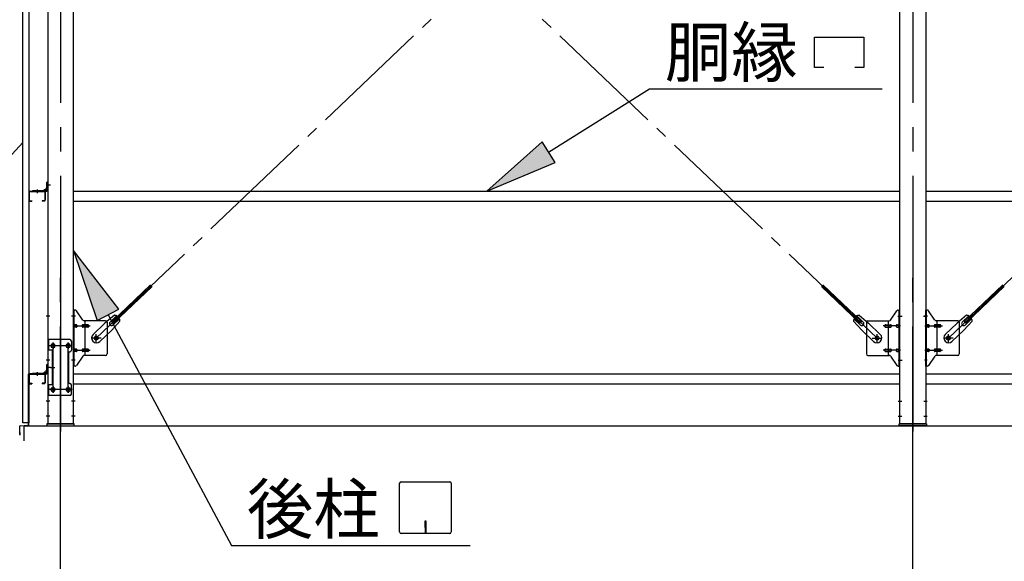
# Model space of a CAD drawing. Extents: x 868 to 33263, y 310 to 22484.
# Drawn here: x 14749 to 17985, y 15837 to 17617 of the extents above; entities that cross this region are included whole.
import ezdxf

# ---------------------------------------------------------------- set-up
doc = ezdxf.new("R2010")
doc.units = 0
doc.header["$LTSCALE"] = 80
doc.header["$MEASUREMENT"] = 0
doc.linetypes.add('1PL-M', pattern=[15, 12, -1, 1, -1])
doc.linetypes.add('1PL-SL', pattern=[6.5, 5, -0.5, 0.5, -0.5])
for name, color, linetype in [('1PL-M1', 6, '1PL-M'), ('HIKIDASHI', 6, 'CONTINUOUS'), ('SUNPOU', 4, 'CONTINUOUS'), ('アンカ-プレ-ト', 1, 'CONTINUOUS'), ('ブレ-ス', 3, 'CONTINUOUS'), ('ブレ-ス取付金物', 2, 'CONTINUOUS'), ('壁', 3, 'CONTINUOUS'), ('後柱', 3, 'CONTINUOUS'), ('水切り', 3, 'CONTINUOUS'), ('胴縁', 1, 'CONTINUOUS'), ('胴縁金具', 2, 'CONTINUOUS')]:
    doc.layers.add(name, color=color, linetype=linetype)
doc.styles.add('01', font='ROMANS', dxfattribs={"height": 3, "bigfont": 'BIGFONT'})

msp = doc.modelspace()

# ---------------------------------------------------------------- linework, layer by layer
at = {"layer": '1PL-M1'}
for p, q in [((14883.9, 14448.6), (14883.9, 16788.6)), ((17683.9, 14448.6), (17683.9, 16788.6))]:
    msp.add_line(p, q, dxfattribs=at)
at = {"layer": 'HIKIDASHI'}
for p, q in [((17361.5, 17559.1), (17523.5, 17559.1)), ((17361.5, 17460.1), (17361.5, 17559.1)), ((17523.5, 17559.1), (17523.5, 17460.1)), ((17391.5, 17460.1), (17361.5, 17460.1)), ((17523.5, 17460.1), (17493.5, 17460.1)), ((16487.1, 17181.4), (16818.7, 17390.1)), ((16818.7, 17390.1), (17583.2, 17390.1)), ((14759.4, 17213), (14437.9, 16864.1)), ((16465.8, 17215.3), (16283.9, 17053.6)), ((16508.4, 17147.6), (16465.8, 17215.3)), ((16283.9, 17053.6), (16508.4, 17147.6)), ((15074.9, 16666.1), (14926.4, 16858.9)), ((14926.4, 16858.9), (15004.4, 16628.4)), ((15004.4, 16628.4), (15074.9, 16666.1)), ((15039.6, 16647.3), (15445.5, 15888.6)), ((15997.5, 15933.8), (15997.5, 16093.4)), ((16002.7, 16098.6), (16162.3, 16098.6)), ((16167.5, 16093.4), (16167.5, 15933.8)), ((16084.5, 15968.6), (16080.5, 15968.6)), ((16080.5, 15968.6), (16080.5, 15948.6)), ((16082.5, 15928.6), (16082.5, 15958.6)), ((16084.5, 15928.6), (16084.5, 15968.6)), ((16162.3, 15928.6), (16002.7, 15928.6)), ((15445.5, 15888.6), (16229.3, 15888.6))]:
    msp.add_line(p, q, dxfattribs=at)
for centre, start, end in [((16002.7, 16093.4), 90, 180), ((16162.3, 16093.4), 0, 90), ((16002.7, 15933.8), 180, 270), ((16162.3, 15933.8), 270, 0)]:
    msp.add_arc(centre, 5.2, start, end, dxfattribs=at)
for points in [[(16465.8, 17215.3), (16508.4, 17147.6), (16283.9, 17053.6)], [(15074.9, 16666.1), (15004.4, 16628.4), (14926.4, 16858.9)]]:
    msp.add_solid(points, dxfattribs=at)
at = {"layer": 'SUNPOU'}
for p, q in [((14763.9, 16232.6), (14763.9, 16282.6)), ((14763.9, 16282.6), (23403.9, 16282.6))]:
    msp.add_line(p, q, dxfattribs=at)
at = {"layer": 'アンカ-プレ-ト', "color": 6, "linetype": '1PL-SL'}
for p, q in [((14883.9, 16257.6), (14883.9, 16313.6)), ((17683.9, 16257.6), (17683.9, 16313.6))]:
    msp.add_line(p, q, dxfattribs=at)
at = {"layer": 'アンカ-プレ-ト'}
for p, q in [((14928.9, 16288.6), (14838.9, 16288.6)), ((14838.9, 16288.6), (14838.9, 16282.6)), ((14838.9, 16282.6), (14928.9, 16282.6)), ((14928.9, 16282.6), (14928.9, 16288.6)), ((17638.9, 16282.6), (17638.9, 16288.6)), ((17638.9, 16288.6), (17728.9, 16288.6)), ((17728.9, 16282.6), (17638.9, 16282.6)), ((17728.9, 16288.6), (17728.9, 16282.6))]:
    msp.add_line(p, q, dxfattribs=at)
at = {"layer": 'ブレ-ス', "color": 6, "linetype": '1PL-SL'}
for p, q in [((15000.9, 16570.6), (17566.9, 19014.6)), ((17566.9, 16570.6), (15000.9, 19014.6)), ((17800.9, 16570.6), (20366.9, 19014.6))]:
    msp.add_line(p, q, dxfattribs=at)
at = {"layer": 'ブレ-ス'}
for p, q in [((15052.8, 16624.9), (15179.5, 16745.6)), ((15057.7, 16619.8), (15184.4, 16740.5)), ((17510.2, 16619.8), (17383.5, 16740.5)), ((17515, 16624.9), (17388.3, 16745.6)), ((17852.8, 16624.9), (17979.5, 16745.6)), ((17857.7, 16619.8), (17984.4, 16740.5)), ((15060.5, 16645.7), (15029.7, 16620.2)), ((15046.5, 16623.3), (15067.9, 16643.7)), ((15055.7, 16613.6), (15077.1, 16634)), ((17512.1, 16613.6), (17490.7, 16634)), ((17521.4, 16623.3), (17499.9, 16643.7)), ((17507.4, 16645.7), (17538.1, 16620.2)), ((17860.5, 16645.7), (17829.7, 16620.2)), ((17846.5, 16623.3), (17867.9, 16643.7)), ((17855.7, 16613.6), (17877.1, 16634)), ((14990.6, 16582.9), (15029.7, 16620.2)), ((15012.7, 16559.7), (15051.8, 16597)), ((15078.9, 16626.4), (15051.8, 16597)), ((15057.7, 16619.8), (15052.8, 16624.9)), ((17489, 16626.4), (17516, 16597)), ((17510.2, 16619.8), (17515, 16624.9)), ((17555.1, 16559.7), (17516, 16597)), ((17577.2, 16582.9), (17538.1, 16620.2)), ((17790.6, 16582.9), (17829.7, 16620.2)), ((17812.7, 16559.7), (17851.8, 16597)), ((17878.9, 16626.4), (17851.8, 16597)), ((17857.7, 16619.8), (17852.8, 16624.9))]:
    msp.add_line(p, q, dxfattribs=at)
for centre in [(15000.9, 16570.6), (17566.9, 16570.6), (17800.9, 16570.6)]:
    msp.add_circle(centre, 5.5, dxfattribs=at)
for centre, radius, start, end in [((15058.9, 16625.8), 20, 53.6841, 85.4411), ((15058.9, 16625.8), 20, 1.7698, 33.5268), ((17509, 16625.8), 20, 146.4732, 178.2302), ((17509, 16625.8), 20, 94.5589, 126.3159), ((17858.9, 16625.8), 20, 53.6841, 85.4411), ((17858.9, 16625.8), 20, 1.7698, 33.5268), ((15051.1, 16618.4), 6.7, 133.6054, 313.6054), ((17516.7, 16618.4), 6.7, 226.3946, 46.3946), ((17851.1, 16618.4), 6.7, 133.6054, 313.6054), ((15001.7, 16571.3), 16, 133.6054, 313.6054), ((17566.2, 16571.3), 16, 226.3946, 46.3946), ((17801.7, 16571.3), 16, 133.6054, 313.6054)]:
    msp.add_arc(centre, radius, start, end, dxfattribs=at)
at = {"layer": 'ブレ-ス取付金物'}
for p, q in [((14931.8, 16662.6), (14926.4, 16662.6)), ((14926.4, 16478.6), (14926.4, 16662.6)), ((14928.7, 16478.6), (14928.7, 16662.6)), ((17636.1, 16662.6), (17641.4, 16662.6)), ((17639.1, 16478.6), (17639.1, 16662.6)), ((17641.4, 16478.6), (17641.4, 16662.6)), ((17731.8, 16662.6), (17726.4, 16662.6)), ((17726.4, 16478.6), (17726.4, 16662.6)), ((17728.7, 16478.6), (17728.7, 16662.6)), ((14956.9, 16629.8), (14935.9, 16660.5)), ((17610.9, 16629.8), (17631.9, 16660.5)), ((17756.9, 16629.8), (17735.9, 16660.5)), ((14928.7, 16622.6), (14926.4, 16622.6)), ((14935.2, 16614.6), (14928.7, 16614.6)), ((14935.2, 16606.6), (14928.7, 16606.6)), ((14963.1, 16614.6), (14956.6, 16614.6)), ((14963.1, 16606.6), (14956.6, 16606.6)), ((15031.4, 16627.6), (14961.1, 16627.6)), ((14964.1, 16513.6), (14964.1, 16627.6)), ((14972.9, 16614.6), (14964.1, 16614.6)), ((14972.9, 16606.6), (14964.1, 16606.6)), ((15036.4, 16622.6), (15036.4, 16518.6)), ((17531.4, 16622.6), (17531.4, 16518.6)), ((17536.4, 16627.6), (17606.8, 16627.6)), ((17594.9, 16614.6), (17603.7, 16614.6)), ((17594.9, 16606.6), (17603.7, 16606.6)), ((17603.7, 16513.6), (17603.7, 16627.6)), ((17604.7, 16614.6), (17611.2, 16614.6)), ((17604.7, 16606.6), (17611.2, 16606.6)), ((17632.6, 16614.6), (17639.1, 16614.6)), ((17632.6, 16606.6), (17639.1, 16606.6)), ((17639.1, 16622.6), (17641.4, 16622.6)), ((17728.7, 16622.6), (17726.4, 16622.6)), ((17735.2, 16614.6), (17728.7, 16614.6)), ((17735.2, 16606.6), (17728.7, 16606.6)), ((17763.1, 16614.6), (17756.6, 16614.6)), ((17763.1, 16606.6), (17756.6, 16606.6)), ((17831.4, 16627.6), (17761.1, 16627.6)), ((17764.1, 16513.6), (17764.1, 16627.6)), ((17772.9, 16614.6), (17764.1, 16614.6)), ((17772.9, 16606.6), (17764.1, 16606.6)), ((17836.4, 16622.6), (17836.4, 16518.6)), ((14914.4, 16565.6), (14841.4, 16565.6)), ((14841.4, 16565.6), (14841.4, 16381.6)), ((14843.7, 16565.6), (14843.7, 16530.6)), ((14919.4, 16560.6), (14919.4, 16530.6)), ((14935.2, 16534.6), (14928.7, 16534.6)), ((14963.1, 16534.6), (14956.6, 16534.6)), ((14972.9, 16534.6), (14964.1, 16534.6)), ((17594.9, 16534.6), (17603.7, 16534.6)), ((17604.7, 16534.6), (17611.2, 16534.6)), ((17632.6, 16534.6), (17639.1, 16534.6)), ((17735.2, 16534.6), (17728.7, 16534.6)), ((17763.1, 16534.6), (17756.6, 16534.6)), ((17772.9, 16534.6), (17764.1, 16534.6)), ((14858.2, 16530.6), (14841.4, 16530.6)), ((14855.9, 16530.6), (14855.9, 16416.6)), ((14858.2, 16530.6), (14858.2, 16416.6)), ((14909.4, 16520.6), (14909.4, 16426.6)), ((14928.7, 16518.6), (14926.4, 16518.6)), ((14935.2, 16526.6), (14928.7, 16526.6)), ((14956.9, 16511.5), (14935.9, 16480.8)), ((14963.1, 16526.6), (14956.6, 16526.6)), ((15031.4, 16513.6), (14961.1, 16513.6)), ((14972.9, 16526.6), (14964.1, 16526.6)), ((17536.4, 16513.6), (17606.8, 16513.6)), ((17594.9, 16526.6), (17603.7, 16526.6)), ((17604.7, 16526.6), (17611.2, 16526.6)), ((17610.9, 16511.5), (17631.9, 16480.8)), ((17632.6, 16526.6), (17639.1, 16526.6)), ((17639.1, 16518.6), (17641.4, 16518.6)), ((17728.7, 16518.6), (17726.4, 16518.6)), ((17735.2, 16526.6), (17728.7, 16526.6)), ((17756.9, 16511.5), (17735.9, 16480.8)), ((17763.1, 16526.6), (17756.6, 16526.6)), ((17831.4, 16513.6), (17761.1, 16513.6)), ((17772.9, 16526.6), (17764.1, 16526.6)), ((14931.8, 16478.6), (14926.4, 16478.6)), ((17636.1, 16478.6), (17641.4, 16478.6)), ((17731.8, 16478.6), (17726.4, 16478.6)), ((14858.2, 16416.6), (14841.4, 16416.6)), ((14843.7, 16416.6), (14843.7, 16381.6)), ((14919.4, 16386.6), (14919.4, 16416.6)), ((14914.4, 16381.6), (14841.4, 16381.6))]:
    msp.add_line(p, q, dxfattribs=at)
at = {"layer": 'ブレ-ス取付金物', "color": 6, "linetype": '1PL-SL'}
for p, q in [((14932.5, 16642.6), (14921.4, 16642.6)), ((17635.3, 16642.6), (17646.5, 16642.6)), ((17732.5, 16642.6), (17721.4, 16642.6)), ((14923.9, 16610.6), (14981.3, 16610.6)), ((17643.9, 16610.6), (17586.5, 16610.6)), ((17723.9, 16610.6), (17781.3, 16610.6)), ((15016.9, 16570.6), (14985.1, 16570.6)), ((15000.9, 16557.7), (15000.9, 16583.6)), ((17550.9, 16570.6), (17582.7, 16570.6)), ((17566.9, 16557.7), (17566.9, 16583.6)), ((17816.9, 16570.6), (17785.1, 16570.6)), ((17800.9, 16557.7), (17800.9, 16583.6)), ((14920.9, 16545.6), (14846.7, 16545.6)), ((14858.9, 16555.2), (14858.9, 16535.2)), ((14908.9, 16555.2), (14908.9, 16535.2)), ((14923.9, 16530.6), (14981.3, 16530.6)), ((17643.9, 16530.6), (17586.5, 16530.6)), ((17723.9, 16530.6), (17781.3, 16530.6)), ((14850.5, 16473.6), (14865.4, 16473.6)), ((14931.4, 16498.6), (14922.5, 16498.6)), ((17636.4, 16498.6), (17645.4, 16498.6)), ((17731.4, 16498.6), (17722.5, 16498.6)), ((14858.9, 16411.2), (14858.9, 16391.2)), ((14908.9, 16411.2), (14908.9, 16391.2)), ((14920.7, 16401.6), (14845.4, 16401.6))]:
    msp.add_line(p, q, dxfattribs=at)
at = {"layer": 'ブレ-ス取付金物'}
for centre, radius in [((15000.9, 16570.6), 6.5), ((17566.9, 16570.6), 6.5), ((17800.9, 16570.6), 6.5), ((14858.9, 16545.6), 6), ((14908.9, 16545.6), 6), ((14858.9, 16401.6), 6), ((14908.9, 16401.6), 6)]:
    msp.add_circle(centre, radius, dxfattribs=at)
for centre, radius, start, end in [((14931.8, 16657.6), 5, 34.439, 90), ((14931.8, 16657.6), 5, 34.439, 90), ((17636.1, 16657.6), 5, 90, 145.561), ((17636.1, 16657.6), 5, 90, 145.561), ((17731.8, 16657.6), 5, 34.439, 90), ((17731.8, 16657.6), 5, 34.439, 90), ((14961.1, 16632.6), 5, 214.439, 270), ((17606.8, 16632.6), 5, 270, 325.561), ((17761.1, 16632.6), 5, 214.439, 270), ((14928.7, 16613), 1.61, 56.4659, 90), ((14928.7, 16608.2), 1.61, 270, 303.5341), ((14928, 16611.9), 2.98, 32.0054, 56.4659), ((14928, 16609.4), 2.98, 303.5341, 327.9946), ((14926.8, 16611.1), 4.4, 14.5143, 32.0054), ((14926.8, 16610.1), 4.4, 327.9946, 345.4857), ((14924.8, 16610.6), 6.38, 360, 14.5143), ((14924.8, 16610.6), 6.38, 345.4857, 0), ((14935.2, 16611.6), 3.07, 64.6677, 90), ((14935.2, 16609.7), 3.07, 270, 295.3323), ((14935, 16611.1), 3.57, 41.1859, 64.6677), ((14935, 16610.2), 3.57, 295.3323, 318.8141), ((14934.7, 16610.8), 4.01, 19.9224, 41.1859), ((14934.7, 16610.4), 4.01, 318.8141, 340.0776), ((14934.2, 16610.6), 4.56, 360, 19.9224), ((14934.2, 16610.6), 4.56, 340.0776, 0), ((14960.5, 16610.6), 6.38, 165.4857, 180), ((14960.5, 16610.6), 6.38, 180, 194.5143), ((14958.6, 16611.1), 4.4, 147.9946, 165.4857), ((14958.6, 16610.1), 4.4, 194.5143, 212.0054), ((14957.4, 16611.9), 2.98, 123.5341, 147.9946), ((14957.4, 16609.4), 2.98, 212.0054, 236.4659), ((14956.6, 16613), 1.61, 90, 123.5341), ((14956.6, 16608.2), 1.61, 236.4659, 270), ((14968, 16610.6), 6.38, 165.4857, 180), ((14968, 16610.6), 6.38, 180, 194.5143), ((14966.1, 16611.1), 4.4, 147.9946, 165.4857), ((14966.1, 16610.1), 4.4, 194.5143, 212.0054), ((14964.9, 16611.9), 2.98, 123.5341, 147.9946), ((14964.9, 16609.4), 2.98, 212.0054, 236.4659), ((14964.1, 16613), 1.61, 90, 123.5341), ((14964.1, 16608.2), 1.61, 236.4659, 270), ((14972.9, 16611.6), 3.07, 64.6677, 90), ((14972.9, 16609.7), 3.07, 270, 295.3323), ((14972.7, 16611.1), 3.57, 41.1859, 64.6677), ((14972.7, 16610.2), 3.57, 295.3323, 318.8141), ((14972.4, 16610.8), 4.01, 19.9224, 41.1859), ((14972.4, 16610.4), 4.01, 318.8141, 340.0776), ((14971.9, 16610.6), 4.56, 0, 19.9224), ((14971.9, 16610.6), 4.56, 340.0776, 360), ((15031.4, 16622.6), 5, 0, 90), ((17536.4, 16622.6), 5, 90, 180), ((17596, 16610.6), 4.56, 160.0776, 180), ((17596, 16610.6), 4.56, 180, 199.9224), ((17595.5, 16610.8), 4.01, 138.8141, 160.0776), ((17595.5, 16610.4), 4.01, 199.9224, 221.1859), ((17595.1, 16611.1), 3.57, 115.3323, 138.8141), ((17595.1, 16610.2), 3.57, 221.1859, 244.6677), ((17594.9, 16611.6), 3.07, 90, 115.3323), ((17594.9, 16609.7), 3.07, 244.6677, 270), ((17603.7, 16613), 1.61, 56.4659, 90), ((17603.7, 16608.2), 1.61, 270, 303.5341), ((17603, 16611.9), 2.98, 32.0054, 56.4659), ((17603, 16609.4), 2.98, 303.5341, 327.9946), ((17601.8, 16611.1), 4.4, 14.5143, 32.0054), ((17601.8, 16610.1), 4.4, 327.9946, 345.4857), ((17599.8, 16610.6), 6.38, 360, 14.5143), ((17599.8, 16610.6), 6.38, 345.4857, 0), ((17611.2, 16613), 1.61, 56.4659, 90), ((17611.2, 16608.2), 1.61, 270, 303.5341), ((17610.5, 16611.9), 2.98, 32.0054, 56.4659), ((17610.5, 16609.4), 2.98, 303.5341, 327.9946), ((17609.3, 16611.1), 4.4, 14.5143, 32.0054), ((17609.3, 16610.1), 4.4, 327.9946, 345.4857), ((17607.3, 16610.6), 6.38, 360, 14.5143), ((17607.3, 16610.6), 6.38, 345.4857, 0), ((17633.7, 16610.6), 4.56, 160.0776, 180), ((17633.7, 16610.6), 4.56, 180, 199.9224), ((17633.2, 16610.8), 4.01, 138.8141, 160.0776), ((17633.2, 16610.4), 4.01, 199.9224, 221.1859), ((17632.8, 16611.1), 3.57, 115.3323, 138.8141), ((17632.8, 16610.2), 3.57, 221.1859, 244.6677), ((17632.6, 16611.6), 3.07, 90, 115.3323), ((17632.6, 16609.7), 3.07, 244.6677, 270), ((17643, 16610.6), 6.38, 165.4857, 180), ((17643, 16610.6), 6.38, 180, 194.5143), ((17641.1, 16611.1), 4.4, 147.9946, 165.4857), ((17641.1, 16610.1), 4.4, 194.5143, 212.0054), ((17639.9, 16611.9), 2.98, 123.5341, 147.9946), ((17639.9, 16609.4), 2.98, 212.0054, 236.4659), ((17639.1, 16613), 1.61, 90, 123.5341), ((17639.1, 16608.2), 1.61, 236.4659, 270), ((17728.7, 16613), 1.61, 56.4659, 90), ((17728.7, 16608.2), 1.61, 270, 303.5341), ((17728, 16611.9), 2.98, 32.0054, 56.4659), ((17728, 16609.4), 2.98, 303.5341, 327.9946), ((17726.8, 16611.1), 4.4, 14.5143, 32.0054), ((17726.8, 16610.1), 4.4, 327.9946, 345.4857), ((17724.8, 16610.6), 6.38, 360, 14.5143), ((17724.8, 16610.6), 6.38, 345.4857, 0), ((17735.2, 16611.6), 3.07, 64.6677, 90), ((17735.2, 16609.7), 3.07, 270, 295.3323), ((17735, 16611.1), 3.57, 41.1859, 64.6677), ((17735, 16610.2), 3.57, 295.3323, 318.8141), ((17734.7, 16610.8), 4.01, 19.9224, 41.1859), ((17734.7, 16610.4), 4.01, 318.8141, 340.0776), ((17734.2, 16610.6), 4.56, 360, 19.9224), ((17734.2, 16610.6), 4.56, 340.0776, 0), ((17760.5, 16610.6), 6.38, 165.4857, 180), ((17760.5, 16610.6), 6.38, 180, 194.5143), ((17758.6, 16611.1), 4.4, 147.9946, 165.4857), ((17758.6, 16610.1), 4.4, 194.5143, 212.0054), ((17757.4, 16611.9), 2.98, 123.5341, 147.9946), ((17757.4, 16609.4), 2.98, 212.0054, 236.4659), ((17756.6, 16613), 1.61, 90, 123.5341), ((17756.6, 16608.2), 1.61, 236.4659, 270), ((17768, 16610.6), 6.38, 165.4857, 180), ((17768, 16610.6), 6.38, 180, 194.5143), ((17766.1, 16611.1), 4.4, 147.9946, 165.4857), ((17766.1, 16610.1), 4.4, 194.5143, 212.0054), ((17764.9, 16611.9), 2.98, 123.5341, 147.9946), ((17764.9, 16609.4), 2.98, 212.0054, 236.4659), ((17764.1, 16613), 1.61, 90, 123.5341), ((17764.1, 16608.2), 1.61, 236.4659, 270), ((17772.9, 16611.6), 3.07, 64.6677, 90), ((17772.9, 16609.7), 3.07, 270, 295.3323), ((17772.7, 16611.1), 3.57, 41.1859, 64.6677), ((17772.7, 16610.2), 3.57, 295.3323, 318.8141), ((17772.4, 16610.8), 4.01, 19.9224, 41.1859), ((17772.4, 16610.4), 4.01, 318.8141, 340.0776), ((17771.9, 16610.6), 4.56, 0, 19.9224), ((17771.9, 16610.6), 4.56, 340.0776, 360), ((17831.4, 16622.6), 5, 0, 90), ((14914.4, 16560.6), 5, 0, 90), ((14928.7, 16533), 1.61, 56.4659, 90), ((14928, 16531.9), 2.98, 32.0054, 56.4659), ((14926.8, 16531.1), 4.4, 14.5143, 32.0054), ((14924.8, 16530.6), 6.38, 360, 14.5143), ((14935.2, 16531.6), 3.07, 64.6677, 90), ((14935, 16531.1), 3.57, 41.1859, 64.6677), ((14934.7, 16530.8), 4.01, 19.9224, 41.1859), ((14934.2, 16530.6), 4.56, 0, 19.9224), ((14960.5, 16530.6), 6.38, 165.4857, 180), ((14958.6, 16531.1), 4.4, 147.9946, 165.4857), ((14957.4, 16531.9), 2.98, 123.5341, 147.9946), ((14956.6, 16533), 1.61, 90, 123.5341), ((14968, 16530.6), 6.38, 165.4857, 180), ((14966.1, 16531.1), 4.4, 147.9946, 165.4857), ((14964.9, 16531.9), 2.98, 123.5341, 147.9946), ((14964.1, 16533), 1.61, 90, 123.5341), ((14972.9, 16531.6), 3.07, 64.6677, 90), ((14972.7, 16531.1), 3.57, 41.1859, 64.6677), ((14972.4, 16530.8), 4.01, 19.9224, 41.1859), ((14971.9, 16530.6), 4.56, 360, 19.9224), ((17596, 16530.6), 4.56, 160.0776, 180), ((17595.5, 16530.8), 4.01, 138.8141, 160.0776), ((17595.1, 16531.1), 3.57, 115.3323, 138.8141), ((17594.9, 16531.6), 3.07, 90, 115.3323), ((17603.7, 16533), 1.61, 56.4659, 90), ((17603, 16531.9), 2.98, 32.0054, 56.4659), ((17601.8, 16531.1), 4.4, 14.5143, 32.0054), ((17599.8, 16530.6), 6.38, 360, 14.5143), ((17611.2, 16533), 1.61, 56.4659, 90), ((17610.5, 16531.9), 2.98, 32.0054, 56.4659), ((17609.3, 16531.1), 4.4, 14.5143, 32.0054), ((17607.3, 16530.6), 6.38, 360, 14.5143), ((17633.7, 16530.6), 4.56, 160.0776, 180), ((17633.2, 16530.8), 4.01, 138.8141, 160.0776), ((17632.8, 16531.1), 3.57, 115.3323, 138.8141), ((17632.6, 16531.6), 3.07, 90, 115.3323), ((17643, 16530.6), 6.38, 165.4857, 180), ((17641.1, 16531.1), 4.4, 147.9946, 165.4857), ((17639.9, 16531.9), 2.98, 123.5341, 147.9946), ((17639.1, 16533), 1.61, 90, 123.5341), ((17728.7, 16533), 1.61, 56.4659, 90), ((17728, 16531.9), 2.98, 32.0054, 56.4659), ((17726.8, 16531.1), 4.4, 14.5143, 32.0054), ((17724.8, 16530.6), 6.38, 360, 14.5143), ((17735.2, 16531.6), 3.07, 64.6677, 90), ((17735, 16531.1), 3.57, 41.1859, 64.6677), ((17734.7, 16530.8), 4.01, 19.9224, 41.1859), ((17734.2, 16530.6), 4.56, 0, 19.9224), ((17760.5, 16530.6), 6.38, 165.4857, 180), ((17758.6, 16531.1), 4.4, 147.9946, 165.4857), ((17757.4, 16531.9), 2.98, 123.5341, 147.9946), ((17756.6, 16533), 1.61, 90, 123.5341), ((17768, 16530.6), 6.38, 165.4857, 180), ((17766.1, 16531.1), 4.4, 147.9946, 165.4857), ((17764.9, 16531.9), 2.98, 123.5341, 147.9946), ((17764.1, 16533), 1.61, 90, 123.5341), ((17772.9, 16531.6), 3.07, 64.6677, 90), ((17772.7, 16531.1), 3.57, 41.1859, 64.6677), ((17772.4, 16530.8), 4.01, 19.9224, 41.1859), ((17771.9, 16530.6), 4.56, 360, 19.9224), ((14914.4, 16520.6), 5, 90, 180), ((14914.4, 16530.6), 5, 270, 0), ((14928.7, 16528.2), 1.61, 270, 303.5341), ((14928, 16529.4), 2.98, 303.5341, 327.9946), ((14926.8, 16530.1), 4.4, 327.9946, 345.4857), ((14924.8, 16530.6), 6.38, 345.4857, 0), ((14935.2, 16529.7), 3.07, 270, 295.3323), ((14935, 16530.2), 3.57, 295.3323, 318.8141), ((14934.7, 16530.4), 4.01, 318.8141, 340.0776), ((14934.2, 16530.6), 4.56, 340.0776, 360), ((14960.5, 16530.6), 6.38, 180, 194.5143), ((14958.6, 16530.1), 4.4, 194.5143, 212.0054), ((14957.4, 16529.4), 2.98, 212.0054, 236.4659), ((14956.6, 16528.2), 1.61, 236.4659, 270), ((14961.1, 16508.6), 5, 90, 145.561), ((14968, 16530.6), 6.38, 180, 194.5143), ((14966.1, 16530.1), 4.4, 194.5143, 212.0054), ((14964.9, 16529.4), 2.98, 212.0054, 236.4659), ((14964.1, 16528.2), 1.61, 236.4659, 270), ((14972.9, 16529.7), 3.07, 270, 295.3323), ((14972.7, 16530.2), 3.57, 295.3323, 318.8141), ((14972.4, 16530.4), 4.01, 318.8141, 340.0776), ((14971.9, 16530.6), 4.56, 340.0776, 0), ((15031.4, 16518.6), 5, 270, 0), ((17536.4, 16518.6), 5, 180, 270), ((17596, 16530.6), 4.56, 180, 199.9224), ((17595.5, 16530.4), 4.01, 199.9224, 221.1859), ((17595.1, 16530.2), 3.57, 221.1859, 244.6677), ((17594.9, 16529.7), 3.07, 244.6677, 270), ((17603.7, 16528.2), 1.61, 270, 303.5341), ((17603, 16529.4), 2.98, 303.5341, 327.9946), ((17601.8, 16530.1), 4.4, 327.9946, 345.4857), ((17599.8, 16530.6), 6.38, 345.4857, 0), ((17606.8, 16508.6), 5, 34.439, 90), ((17611.2, 16528.2), 1.61, 270, 303.5341), ((17610.5, 16529.4), 2.98, 303.5341, 327.9946), ((17609.3, 16530.1), 4.4, 327.9946, 345.4857), ((17607.3, 16530.6), 6.38, 345.4857, 0), ((17633.7, 16530.6), 4.56, 180, 199.9224), ((17633.2, 16530.4), 4.01, 199.9224, 221.1859), ((17632.8, 16530.2), 3.57, 221.1859, 244.6677), ((17632.6, 16529.7), 3.07, 244.6677, 270), ((17643, 16530.6), 6.38, 180, 194.5143), ((17641.1, 16530.1), 4.4, 194.5143, 212.0054), ((17639.9, 16529.4), 2.98, 212.0054, 236.4659), ((17639.1, 16528.2), 1.61, 236.4659, 270), ((17728.7, 16528.2), 1.61, 270, 303.5341), ((17728, 16529.4), 2.98, 303.5341, 327.9946), ((17726.8, 16530.1), 4.4, 327.9946, 345.4857), ((17724.8, 16530.6), 6.38, 345.4857, 0), ((17735.2, 16529.7), 3.07, 270, 295.3323), ((17735, 16530.2), 3.57, 295.3323, 318.8141), ((17734.7, 16530.4), 4.01, 318.8141, 340.0776), ((17734.2, 16530.6), 4.56, 340.0776, 360), ((17760.5, 16530.6), 6.38, 180, 194.5143), ((17758.6, 16530.1), 4.4, 194.5143, 212.0054), ((17757.4, 16529.4), 2.98, 212.0054, 236.4659), ((17756.6, 16528.2), 1.61, 236.4659, 270), ((17761.1, 16508.6), 5, 90, 145.561), ((17768, 16530.6), 6.38, 180, 194.5143), ((17766.1, 16530.1), 4.4, 194.5143, 212.0054), ((17764.9, 16529.4), 2.98, 212.0054, 236.4659), ((17764.1, 16528.2), 1.61, 236.4659, 270), ((17772.9, 16529.7), 3.07, 270, 295.3323), ((17772.7, 16530.2), 3.57, 295.3323, 318.8141), ((17772.4, 16530.4), 4.01, 318.8141, 340.0776), ((17771.9, 16530.6), 4.56, 340.0776, 0), ((17831.4, 16518.6), 5, 270, 0), ((14931.8, 16483.6), 5, 270, 325.561), ((17636.1, 16483.6), 5, 214.439, 270), ((17731.8, 16483.6), 5, 270, 325.561), ((14914.4, 16426.6), 5, 180, 270), ((14914.4, 16416.6), 5, 0, 90), ((14914.4, 16386.6), 5, 270, 0)]:
    msp.add_arc(centre, radius, start, end, dxfattribs=at)
at = {"layer": '壁'}
for p, q in [((14759.4, 16292.6), (14759.4, 19480.6)), ((14779.4, 19480.6), (14779.4, 16292.6)), ((14779.4, 16292.6), (14759.4, 16292.6))]:
    msp.add_line(p, q, dxfattribs=at)
at = {"layer": '後柱'}
for p, q in [((14841.4, 19478.6), (14841.4, 16288.6)), ((14926.4, 16288.6), (14926.4, 19478.6)), ((17641.4, 16288.6), (17641.4, 19478.6)), ((17726.4, 19478.6), (17726.4, 16288.6)), ((14857.4, 16551.6), (14860.4, 16551.6)), ((14860.4, 16539.6), (14857.4, 16539.6)), ((14907.4, 16551.6), (14910.4, 16551.6)), ((14910.4, 16539.6), (14907.4, 16539.6)), ((14857.4, 16407.6), (14860.4, 16407.6)), ((14907.4, 16407.6), (14910.4, 16407.6)), ((14860.4, 16395.6), (14857.4, 16395.6)), ((14910.4, 16395.6), (14907.4, 16395.6)), ((14841.4, 16288.6), (14926.4, 16288.6)), ((17726.4, 16288.6), (17641.4, 16288.6))]:
    msp.add_line(p, q, dxfattribs=at)
at = {"layer": '後柱', "color": 6, "linetype": '1PL-M'}
for p, q in [((14883.9, 19503.6), (14883.9, 16263.6)), ((17683.9, 19503.6), (17683.9, 16263.6))]:
    msp.add_line(p, q, dxfattribs=at)
at = {"layer": '後柱', "color": 6, "linetype": '1PL-SL'}
for p, q in [((14850.4, 17073.6), (14836.4, 17073.6)), ((14850.4, 17073.6), (14836.4, 17073.6)), ((14848.7, 16642.6), (14836.4, 16642.6)), ((14931.4, 16642.6), (14919.1, 16642.6)), ((17636.4, 16642.6), (17648.7, 16642.6)), ((17719.1, 16642.6), (17731.4, 16642.6)), ((14871.4, 16545.6), (14846.4, 16545.6)), ((14858.9, 16390.6), (14858.9, 16556.6)), ((14921.4, 16545.6), (14896.4, 16545.6)), ((14908.9, 16390.6), (14908.9, 16556.6)), ((14848.7, 16498.6), (14836.4, 16498.6)), ((14850.4, 16473.6), (14836.4, 16473.6)), ((14850.4, 16473.6), (14836.4, 16473.6)), ((14931.4, 16498.6), (14919.1, 16498.6)), ((17636.4, 16498.6), (17648.7, 16498.6)), ((14871.4, 16401.6), (14846.4, 16401.6)), ((14921.4, 16401.6), (14896.4, 16401.6)), ((14848, 16363.6), (14836.4, 16363.6)), ((14931.4, 16363.6), (14919.8, 16363.6)), ((17636.4, 16363.6), (17648, 16363.6)), ((17719.8, 16363.6), (17731.4, 16363.6)), ((14848, 16313.6), (14836.4, 16313.6)), ((14931.4, 16313.6), (14919.8, 16313.6)), ((17636.4, 16313.6), (17648, 16313.6)), ((17719.8, 16313.6), (17731.4, 16313.6))]:
    msp.add_line(p, q, dxfattribs=at)
at = {"layer": '後柱'}
for centre, start, end in [((14857.4, 16545.6), 90, 270), ((14860.4, 16545.6), 270, 90), ((14907.4, 16545.6), 90, 270), ((14910.4, 16545.6), 270, 90), ((14857.4, 16401.6), 90, 270), ((14860.4, 16401.6), 270, 90), ((14907.4, 16401.6), 90, 270), ((14910.4, 16401.6), 270, 90)]:
    msp.add_arc(centre, 6, start, end, dxfattribs=at)
at = {"layer": '水切り'}
for p, q in [((14778.4, 16285.6), (14778.4, 16452.6)), ((14779.4, 16285.6), (14779.4, 16452.6)), ((14780.4, 16454.6), (14790.4, 16454.6)), ((14780.4, 16453.6), (14790.4, 16453.6)), ((14790.4, 16454.6), (14790.4, 16453.6)), ((14750.4, 16253.6), (14750.4, 16280.8)), ((14751.3, 16282.8), (14777.5, 16284.6)), ((14751.3, 16281.8), (14777.6, 16283.6)), ((14751.4, 16260.6), (14750.4, 16260.6)), ((14751.4, 16253.6), (14751.4, 16260.6))]:
    msp.add_line(p, q, dxfattribs=at)
for centre, radius, start, end in [((14780.4, 16452.6), 2, 90, 180), ((14780.4, 16452.6), 1, 90, 180), ((14751.4, 16280.8), 2, 93.9452, 180), ((14751.4, 16280.8), 1, 93.9452, 180), ((14777.4, 16285.6), 1, 273.9452, 0), ((14777.4, 16285.6), 2, 273.9452, 0), ((14750.4, 16253.6), 1, 180, 0)]:
    msp.add_arc(centre, radius, start, end, dxfattribs=at)
at = {"layer": '胴縁'}
for p, q in [((14779.4, 17050.6), (14779.4, 17023.6)), ((14781, 17050.6), (14781, 17023.6)), ((14782.4, 17053.6), (14830.4, 17053.6)), ((14782.4, 17052), (14830.4, 17052)), ((14831.8, 17050.6), (14831.8, 17023.6)), ((14833.4, 17050.6), (14833.4, 17023.6)), ((14926.4, 17053.6), (17641.4, 17053.6)), ((17726.4, 17053.6), (20441.4, 17053.6)), ((14782.4, 17022.2), (14789.4, 17022.2)), ((14782.4, 17020.6), (14789.4, 17020.6)), ((14789.4, 17022.2), (14789.4, 17020.6)), ((14830.4, 17022.2), (14823.4, 17022.2)), ((14823.4, 17022.2), (14823.4, 17020.6)), ((14830.4, 17020.6), (14823.4, 17020.6)), ((14926.4, 17020.6), (17641.4, 17020.6)), ((17726.4, 17020.6), (20441.4, 17020.6)), ((14779.4, 16450.6), (14779.4, 16423.6)), ((14781, 16450.6), (14781, 16423.6)), ((14782.4, 16453.6), (14830.4, 16453.6)), ((14782.4, 16452), (14830.4, 16452)), ((14831.8, 16450.6), (14831.8, 16423.6)), ((14833.4, 16450.6), (14833.4, 16423.6)), ((14926.4, 16453.6), (17641.4, 16453.6)), ((17726.4, 16453.6), (20441.4, 16453.6)), ((14782.4, 16422.2), (14789.4, 16422.2)), ((14782.4, 16420.6), (14789.4, 16420.6)), ((14789.4, 16422.2), (14789.4, 16420.6)), ((14823.4, 16422.2), (14823.4, 16420.6)), ((14830.4, 16422.2), (14823.4, 16422.2)), ((14830.4, 16420.6), (14823.4, 16420.6)), ((14926.4, 16420.6), (17641.4, 16420.6)), ((17726.4, 16420.6), (20441.4, 16420.6))]:
    msp.add_line(p, q, dxfattribs=at)
at = {"layer": '胴縁', "color": 6, "linetype": '1PL-M'}
for p, q in [((14806.4, 17058.6), (14806.4, 17047)), ((14806.4, 16458.6), (14806.4, 16447))]:
    msp.add_line(p, q, dxfattribs=at)
at = {"layer": '胴縁'}
for centre, radius, start, end in [((14782.4, 17050.6), 3, 90, 180), ((14782.4, 17050.6), 1.4, 90, 180), ((14830.4, 17050.6), 3, 0, 90), ((14830.4, 17050.6), 1.4, 0, 90), ((14782.4, 17023.6), 3, 180, 270), ((14782.4, 17023.6), 1.4, 180, 270), ((14830.4, 17023.6), 1.4, 270, 0), ((14830.4, 17023.6), 3, 270, 0), ((14782.4, 16450.6), 3, 90, 180), ((14782.4, 16450.6), 1.4, 90, 180), ((14830.4, 16450.6), 3, 0, 90), ((14830.4, 16450.6), 1.4, 0, 90), ((14782.4, 16423.6), 3, 180, 270), ((14782.4, 16423.6), 1.4, 180, 270), ((14830.4, 16423.6), 3, 270, 0), ((14830.4, 16423.6), 1.4, 270, 0)]:
    msp.add_arc(centre, radius, start, end, dxfattribs=at)
at = {"layer": '胴縁金具'}
for p, q in [((14839.1, 17056.6), (14839.1, 17083.6)), ((14841.4, 17083.6), (14839.1, 17083.6)), ((14841.4, 17056.6), (14841.4, 17083.6)), ((14791.4, 17055.9), (14838.4, 17055.9)), ((14791.4, 17055.9), (14791.4, 17053.6)), ((14791.4, 17053.6), (14838.4, 17053.6)), ((14829.1, 17055.9), (14829.1, 17056.4)), ((14835.6, 17058.4), (14831.1, 17058.4)), ((14836.6, 17059.4), (14836.6, 17063.9)), ((14839.1, 17065.9), (14838.6, 17065.9)), ((14841.4, 16483.6), (14839.1, 16483.6)), ((14839.1, 16456.6), (14839.1, 16483.6)), ((14841.4, 16456.6), (14841.4, 16483.6)), ((14791.4, 16455.9), (14791.4, 16453.6)), ((14791.4, 16455.9), (14838.4, 16455.9)), ((14791.4, 16453.6), (14838.4, 16453.6)), ((14829.1, 16455.9), (14829.1, 16456.4)), ((14835.6, 16458.4), (14831.1, 16458.4)), ((14836.6, 16459.4), (14836.6, 16463.9)), ((14839.1, 16465.9), (14838.6, 16465.9))]:
    msp.add_line(p, q, dxfattribs=at)
at = {"layer": '胴縁金具', "color": 6, "linetype": '1PL-SL'}
for p, q in [((14806.4, 17058.4), (14806.4, 17051.1)), ((14836.6, 17073.6), (14843.9, 17073.6)), ((14836.6, 16473.6), (14843.9, 16473.6)), ((14806.4, 16458.4), (14806.4, 16451.1))]:
    msp.add_line(p, q, dxfattribs=at)
at = {"layer": '胴縁金具'}
for centre, radius, start, end in [((14831.1, 17056.4), 2, 90, 180), ((14835.6, 17059.4), 1, 270, 0), ((14838.6, 17063.9), 2, 90, 180), ((14838.4, 17056.6), 0.7, 270, 0), ((14838.4, 17056.6), 3, 270, 0), ((14831.1, 16456.4), 2, 90, 180), ((14835.6, 16459.4), 1, 270, 0), ((14838.6, 16463.9), 2, 90, 180), ((14838.4, 16456.6), 3, 270, 0), ((14838.4, 16456.6), 0.7, 270, 0)]:
    msp.add_arc(centre, radius, start, end, dxfattribs=at)

# ---------------------------------------------------------------- texts
at = {"layer": 'HIKIDASHI', "style": '01'}
for s, p in [('胴縁', (16869.2, 17430.1)), ('後柱', (15495.9, 15928.6))]:
    msp.add_text(s, height=160, dxfattribs=at).set_placement(p)

doc.saveas('drawing.dxf')
